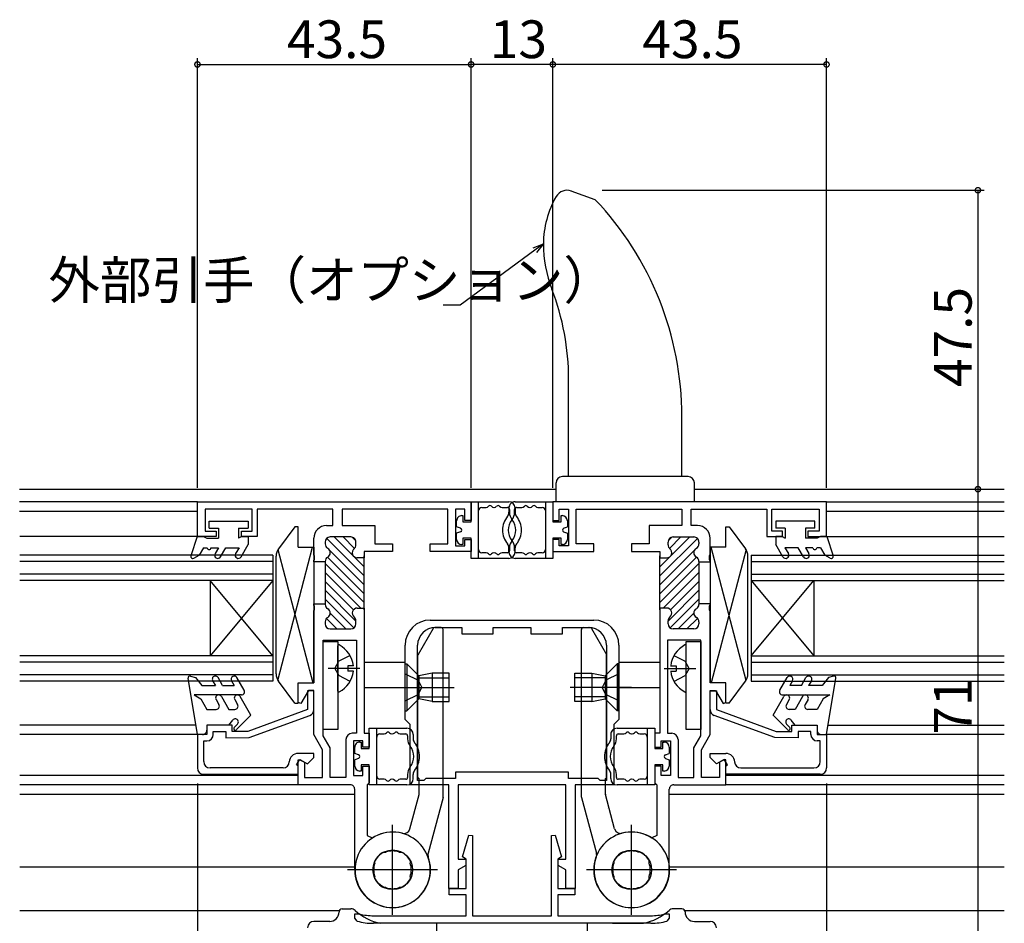
# Model space of a CAD drawing. Extents: x 0 to 1059, y 0 to 1579.
# Drawn here: x 261 to 418, y 247 to 391 of the extents above; entities that cross this region are included whole.
import ezdxf

# ---------------------------------------------------------------- set-up
doc = ezdxf.new("R2010")
doc.units = 0
doc.header["$LTSCALE"] = 5
doc.linetypes.add('YCENTER_1', pattern=[13, 10, -1, 1, -1])
doc.linetypes.add('YHIDDEN_1', pattern=[4, 3, -1])
for name, color, linetype in [('YKK_11', 7, 'CONTINUOUS'), ('YKK_12', 2, 'CONTINUOUS'), ('YKK_13', 4, 'CONTINUOUS'), ('YKK_D', 6, 'CONTINUOUS')]:
    doc.layers.add(name, color=color, linetype=linetype)
doc.styles.get("Standard").update_dxf_attribs({"font": 'txt', "bigfont": 'EXTFONT'})

msp = doc.modelspace()

# ---------------------------------------------------------------- linework, layer by layer
at = {"layer": 'YKK_11', "color": 0, "linetype": 'ByBlock', "lineweight": -2}
for p, q in [((289.5, 314), (333, 314)), ((289.5, 308.5), (289.5, 314)), ((333, 314), (333, 311.01)), ((389.5, 314), (346, 314)), ((346, 314), (346, 311.01)), ((389.5, 308.5), (389.5, 314)), ((298.2, 312.8), (290.7, 312.8)), ((290.7, 312.8), (290.7, 309.3)), ((298.2, 309.3), (298.2, 312.8)), ((311, 312.8), (299, 312.8)), ((299, 312.8), (299, 308.5)), ((311, 310.2), (311, 312.8)), ((329.3, 312.8), (312.5, 312.8)), ((312.5, 312.8), (312.5, 310.2)), ((329.3, 307.3), (329.3, 312.8)), ((332, 312.81), (330.5, 312.81)), ((330.5, 312.81), (330.5, 307)), ((332, 311.01), (332, 312.81)), ((347, 311.01), (347, 312.81)), ((347, 312.81), (348.5, 312.81)), ((348.5, 312.81), (348.5, 307)), ((349.7, 307.3), (349.7, 312.8)), ((349.7, 312.8), (366.5, 312.8)), ((366.5, 312.8), (366.5, 310.2)), ((368, 310.2), (368, 312.8)), ((368, 312.8), (380, 312.8)), ((380, 312.8), (380, 308.5)), ((380.8, 309.3), (380.8, 312.8)), ((380.8, 312.8), (388.3, 312.8)), ((388.3, 312.8), (388.3, 309.3)), ((310, 310.2), (311, 310.2)), ((312.5, 310.2), (317.7, 310.2)), ((317.7, 310.2), (317.7, 307.3)), ((333, 311.01), (332, 311.01)), ((346, 311.01), (347, 311.01)), ((366.5, 310.2), (361.3, 310.2)), ((361.3, 310.2), (361.3, 307.3)), ((369, 310.2), (368, 310.2)), ((292.5, 308.5), (289.5, 308.5)), ((290.7, 309.3), (292.5, 309.3)), ((292.5, 309.3), (292.5, 308.5)), ((296.5, 308.5), (296.5, 309.3)), ((296.5, 309.3), (298.2, 309.3)), ((299, 308.5), (296.5, 308.5)), ((313.9, 308.4), (310.6, 308.4)), ((365.1, 308.4), (368.4, 308.4)), ((380, 308.5), (382.5, 308.5)), ((382.5, 309.3), (380.8, 309.3)), ((382.5, 308.5), (382.5, 309.3)), ((388.3, 309.3), (386.5, 309.3)), ((386.5, 309.3), (386.5, 308.5)), ((386.5, 308.5), (389.5, 308.5)), ((308, 305.56), (308, 308.2)), ((309.8, 307.6), (309.8, 307.29)), ((314.7, 307.15), (314.7, 307.6)), ((317.7, 307.3), (320.5, 307.3)), ((320.5, 307.3), (320.5, 306.1)), ((326.5, 306.1), (326.5, 307.3)), ((326.5, 307.3), (329.3, 307.3)), ((330.5, 307), (332, 307)), ((332, 307), (332, 308)), ((332, 308), (333, 308)), ((333, 308), (333, 306.1)), ((347, 308), (346, 308)), ((346, 308), (346, 306.1)), ((347, 307), (347, 308)), ((348.5, 307), (347, 307)), ((352.5, 307.3), (349.7, 307.3)), ((352.5, 306.1), (352.5, 307.3)), ((361.3, 307.3), (358.5, 307.3)), ((358.5, 307.3), (358.5, 306.1)), ((364.3, 307.15), (364.3, 307.6)), ((369.2, 307.6), (369.2, 307.29)), ((371, 305.56), (371, 308.2)), ((308.12, 305.38), (308, 305.56)), ((308.12, 304.83), (308.12, 305.38)), ((320.5, 306.1), (316, 306.1)), ((316, 306.1), (316, 305.1)), ((316, 296.8), (316, 305.4)), ((333, 306.1), (326.5, 306.1)), ((346, 306.1), (352.5, 306.1)), ((358.5, 306.1), (363, 306.1)), ((363, 306.1), (363, 305.1)), ((363, 296.8), (363, 305.4)), ((370.88, 305.38), (371, 305.56)), ((370.88, 304.83), (370.88, 305.38)), ((308, 304.64), (308.12, 304.83)), ((308, 304.45), (308, 304.64)), ((309.8, 304.45), (308, 304.45)), ((309.8, 304.52), (309.8, 304.45)), ((309.8, 304.45), (309.8, 297.75)), ((316, 305.1), (314.9, 305.1)), ((363, 305.1), (364.1, 305.1)), ((369.2, 304.52), (369.2, 304.45)), ((369.2, 304.45), (371, 304.45)), ((369.2, 304.45), (369.2, 297.75)), ((371, 304.64), (370.88, 304.83)), ((371, 304.45), (371, 304.64)), ((308, 297.56), (308, 297.75)), ((308, 297.75), (309.8, 297.75)), ((308.12, 297.38), (308, 297.56)), ((308.12, 296.83), (308.12, 297.38)), ((309.8, 297.75), (309.8, 297.69)), ((371, 297.75), (369.2, 297.75)), ((369.2, 297.75), (369.2, 297.69)), ((370.88, 297.38), (371, 297.56)), ((370.88, 296.83), (370.88, 297.38)), ((371, 297.56), (371, 297.75)), ((308, 296.64), (308.12, 296.83)), ((308, 285.2), (308, 296.64)), ((314.9, 297.1), (316, 297.1)), ((316, 297.1), (316, 277.2)), ((363, 297.1), (363, 277.2)), ((364.1, 297.1), (363, 297.1)), ((371, 296.64), (370.88, 296.83)), ((371, 285.2), (371, 296.64)), ((309.8, 294.92), (309.8, 294.6)), ((314.7, 294.6), (314.7, 295.05)), ((326.5, 295.2), (352.5, 295.2)), ((364.3, 294.6), (364.3, 295.05)), ((369.2, 294.92), (369.2, 294.6)), ((310.6, 293.8), (313.9, 293.8)), ((327.3, 294), (331.5, 294)), ((331.5, 294), (331.5, 293)), ((331.5, 293), (336.5, 293)), ((336.5, 293), (336.5, 294)), ((336.5, 294), (342.5, 294)), ((342.5, 294), (342.5, 293)), ((342.5, 293), (347.5, 293)), ((347.5, 293), (347.5, 294)), ((347.5, 294), (351.7, 294)), ((368.4, 293.8), (365.1, 293.8)), ((309.5, 276.81), (309.5, 292)), ((309.5, 292), (314.8, 292)), ((314.8, 292), (314.8, 277.2)), ((322.5, 279.4), (322.5, 291.2)), ((324.5, 269.7), (324.5, 291.2)), ((354.5, 291.2), (354.5, 269.7)), ((354.5, 291.2), (354.5, 269.7)), ((356.5, 291.2), (356.5, 279.4)), ((369.5, 292), (364.2, 292)), ((364.2, 292), (364.2, 277.2)), ((369.5, 276.81), (369.5, 292)), ((305.5, 282.07), (305.5, 285.2)), ((305.5, 285.2), (308, 285.2)), ((373.5, 285.2), (371, 285.2)), ((373.5, 282.07), (373.5, 285.2)), ((307.13, 284), (305.95, 281.95)), ((308, 283.96), (307, 283.96)), ((307, 283.96), (307, 280.96)), ((308, 284), (307.13, 284)), ((308, 277), (308, 284)), ((308, 280.96), (308, 283.96)), ((371, 277), (371, 284)), ((371, 284), (371.87, 284)), ((371, 280.96), (371, 283.96)), ((371, 283.96), (372, 283.96)), ((371.87, 284), (373.05, 281.95)), ((372, 283.96), (372, 280.96)), ((305.95, 281.95), (305.5, 282.07)), ((373.05, 281.95), (373.5, 282.07)), ((307, 280.96), (297.52, 277.51)), ((372, 280.96), (381.48, 277.51)), ((297.7, 276.51), (307.34, 280.02)), ((323.3, 278.6), (322.5, 279.4)), ((323.3, 269), (323.3, 278.6)), ((356.5, 279.4), (355.7, 278.6)), ((355.7, 278.6), (355.7, 269)), ((381.3, 276.51), (371.66, 280.02)), ((295, 278.5), (291, 278.5)), ((291, 278.5), (291, 277)), ((292, 277), (292, 277.5)), ((292, 277.5), (294, 277.5)), ((294, 277.5), (294, 276.5)), ((295, 277.5), (295, 278.5)), ((297.52, 277.51), (295, 277.5)), ((314.8, 277.2), (314.1, 277.2)), ((316, 277.2), (316.8, 277.2)), ((316.8, 277.2), (316.8, 275)), ((363, 277.2), (362.2, 277.2)), ((362.2, 277.2), (362.2, 275)), ((364.2, 277.2), (364.9, 277.2)), ((381.48, 277.51), (384, 277.5)), ((384, 277.5), (384, 278.5)), ((384, 278.5), (388, 278.5)), ((387, 277.5), (385, 277.5)), ((385, 277.5), (385, 276.5)), ((387, 277), (387, 277.5)), ((388, 278.5), (388, 277)), ((291, 277), (289.5, 277)), ((289.5, 277), (289.5, 271.7)), ((290.5, 272.7), (290.5, 276)), ((290.5, 276), (291, 276)), ((294, 276.5), (297.7, 276.51)), ((309.4, 274.58), (308, 277)), ((310.6, 274.9), (309.5, 276.81)), ((313.1, 276.2), (313.1, 270.2)), ((315.8, 276), (314.3, 276)), ((314.3, 276), (314.3, 270.5)), ((315.8, 275), (315.8, 276)), ((363.2, 275), (363.2, 276)), ((363.2, 276), (364.7, 276)), ((364.7, 276), (364.7, 270.5)), ((365.9, 276.2), (365.9, 270.2)), ((368.4, 274.9), (369.5, 276.81)), ((369.6, 274.58), (371, 277)), ((385, 276.5), (381.3, 276.51)), ((388, 277), (389.5, 277)), ((388.5, 276), (388, 276)), ((388.5, 272.7), (388.5, 276)), ((389.5, 277), (389.5, 271.7)), ((308, 274.01), (305.5, 274.01)), ((308, 273.36), (308, 274.01)), ((309.4, 270.2), (309.4, 274.58)), ((310.6, 270.2), (310.6, 274.9)), ((316.8, 275), (315.8, 275)), ((362.2, 275), (363.2, 275)), ((368.4, 270.2), (368.4, 274.9)), ((369.6, 270.2), (369.6, 274.58)), ((371, 273.36), (371, 274.01)), ((371, 274.01), (373.5, 274.01)), ((305.25, 272.17), (305.75, 273.04)), ((305.5, 269), (305.5, 273)), ((305.5, 273), (305.8, 273)), ((305.75, 273.04), (306.98, 272.33)), ((305.8, 273), (306.5, 272.59)), ((306.5, 272.59), (306.5, 270.2)), ((306.98, 272.33), (308, 273.36)), ((372.02, 272.33), (371, 273.36)), ((373.25, 273.04), (372.02, 272.33)), ((373.2, 273), (372.5, 272.6)), ((372.5, 272.6), (372.5, 270.2)), ((373.5, 273), (373.2, 273)), ((373.75, 272.17), (373.25, 273.04)), ((373.5, 269), (373.5, 273)), ((303.1, 271.71), (291.5, 271.7)), ((305.5, 272.03), (305.25, 272.17)), ((305.5, 270.71), (305.5, 272.03)), ((315.8, 270.5), (315.8, 272)), ((315.8, 272), (316.8, 272)), ((316.8, 272), (316.8, 269.3)), ((348.5, 271), (330.5, 271)), ((330.5, 271), (330.5, 270)), ((348.5, 270), (348.5, 271)), ((363.2, 272), (362.2, 272)), ((362.2, 272), (362.2, 269.3)), ((363.2, 270.5), (363.2, 272)), ((373.5, 272.03), (373.75, 272.17)), ((373.5, 270.71), (373.5, 272.03)), ((375.89, 271.71), (387.5, 271.7)), ((290.5, 270.7), (305.5, 270.71)), ((306.5, 270.2), (309.4, 270.2)), ((313.1, 270.2), (310.6, 270.2)), ((314.3, 270.5), (315.8, 270.5)), ((316.8, 269.3), (316.5, 269)), ((325.5, 269.7), (324.5, 269.7)), ((325.8, 270), (325.5, 269.7)), ((330.5, 270), (325.8, 270)), ((353.2, 270), (348.5, 270)), ((353.5, 269.7), (353.2, 270)), ((354.5, 269.7), (353.5, 269.7)), ((362.2, 269.3), (362.5, 269)), ((364.7, 270.5), (363.2, 270.5)), ((365.9, 270.2), (368.4, 270.2)), ((372.5, 270.2), (369.6, 270.2)), ((388.5, 270.7), (373.5, 270.71)), ((313.8, 269), (305.5, 269)), ((314.5, 255.5), (314.5, 268.3)), ((316.5, 269), (316.5, 260.98)), ((329.45, 269), (323.3, 269)), ((329.45, 252.51), (329.45, 269)), ((348.05, 269), (330.95, 269)), ((330.95, 269), (330.95, 257.21)), ((348.05, 257.21), (348.05, 269)), ((355.7, 269), (349.55, 269)), ((349.55, 269), (349.55, 252.51)), ((362.5, 269), (362.5, 260.98)), ((364.49, 255.5), (364.5, 268.3)), ((365.2, 269), (373.5, 269)), ((316.5, 260.98), (317.27, 260.56)), ((331.61, 257.54), (332.62, 261.03)), ((332.62, 261.03), (333.2, 260.94)), ((333.2, 260.94), (333.2, 248.2)), ((345.8, 260.94), (346.38, 261.03)), ((345.8, 248.2), (345.8, 260.94)), ((346.38, 261.03), (347.39, 257.54)), ((362.5, 260.98), (361.73, 260.56)), ((319.08, 258.31), (319.25, 258.32)), ((319.25, 258.32), (319.28, 258.31)), ((319.28, 258.31), (319.43, 258.3)), ((321.58, 258.3), (321.73, 258.31)), ((321.73, 258.31), (321.76, 258.32)), ((321.76, 258.32), (321.93, 258.31)), ((357.24, 258.32), (357.07, 258.31)), ((357.27, 258.31), (357.24, 258.32)), ((357.42, 258.3), (357.27, 258.31)), ((359.72, 258.31), (359.57, 258.3)), ((359.75, 258.32), (359.72, 258.31)), ((359.92, 258.31), (359.75, 258.32)), ((317.69, 256.76), (317.69, 256.93)), ((317.7, 256.73), (317.69, 256.76)), ((317.7, 256.58), (317.7, 256.73)), ((323.31, 256.73), (323.3, 256.58)), ((323.31, 256.93), (323.32, 256.76)), ((323.32, 256.76), (323.31, 256.73)), ((330.95, 257.21), (332.15, 257.21)), ((332.2, 257.2), (331.61, 257.54)), ((332.15, 257.21), (332.15, 256.21)), ((332.2, 252.51), (332.2, 257.2)), ((347.39, 257.54), (346.8, 257.2)), ((346.8, 257.2), (346.8, 252.51)), ((346.85, 256.21), (346.85, 257.21)), ((346.85, 257.21), (348.05, 257.21)), ((355.68, 256.93), (355.68, 256.76)), ((355.68, 256.76), (355.69, 256.73)), ((355.69, 256.73), (355.69, 256.58)), ((361.3, 256.73), (361.31, 256.76)), ((361.3, 256.58), (361.3, 256.73)), ((361.31, 256.76), (361.31, 256.93)), ((332.15, 256.21), (330.95, 255.51)), ((330.95, 255.51), (330.95, 252.51)), ((348.05, 255.51), (346.85, 256.21)), ((348.05, 252.51), (348.05, 255.51)), ((317.69, 254.25), (317.7, 254.28)), ((317.69, 254.08), (317.69, 254.25)), ((317.7, 254.28), (317.7, 254.43)), ((323.3, 254.43), (323.31, 254.28)), ((323.31, 254.28), (323.32, 254.25)), ((323.32, 254.25), (323.31, 254.08)), ((355.69, 254.28), (355.68, 254.25)), ((355.68, 254.25), (355.68, 254.08)), ((355.69, 254.43), (355.69, 254.28)), ((361.3, 254.28), (361.3, 254.43)), ((361.31, 254.25), (361.3, 254.28)), ((361.3, 254.08), (361.31, 254.25)), ((319.25, 252.69), (319.08, 252.69)), ((319.28, 252.7), (319.25, 252.69)), ((319.43, 252.7), (319.28, 252.7)), ((321.73, 252.7), (321.58, 252.7)), ((321.76, 252.69), (321.73, 252.7)), ((321.93, 252.69), (321.76, 252.69)), ((330.95, 252.51), (329.45, 252.51)), ((329.5, 251.51), (329.5, 252.51)), ((329.5, 252.51), (332.2, 252.51)), ((346.8, 252.51), (349.5, 252.51)), ((349.55, 252.51), (348.05, 252.51)), ((349.5, 252.51), (349.5, 251.51)), ((357.07, 252.69), (357.24, 252.69)), ((357.24, 252.69), (357.27, 252.7)), ((357.27, 252.7), (357.42, 252.7)), ((359.57, 252.7), (359.72, 252.7)), ((359.72, 252.7), (359.75, 252.69)), ((359.75, 252.69), (359.92, 252.69)), ((332.2, 251.51), (329.5, 251.51)), ((332.2, 248.2), (332.2, 251.51)), ((349.5, 251.51), (346.8, 251.51)), ((346.8, 251.51), (346.8, 248.2)), ((314.5, 247.84), (314.5, 248.5)), ((314.5, 248.5), (315.18, 248.5)), ((314.87, 247.35), (314.5, 247.84)), ((315.18, 248.5), (315.26, 248.49)), ((317.5, 248.2), (332.2, 248.2)), ((333.2, 248.2), (345.8, 248.2)), ((346.8, 248.2), (361.58, 248.2)), ((363.74, 248.49), (363.82, 248.5)), ((363.82, 248.5), (364.5, 248.5)), ((364.5, 247.84), (364.13, 247.35)), ((364.5, 248.5), (364.5, 247.84)), ((361.59, 247), (317.5, 247))]:
    msp.add_line(p, q, dxfattribs=at)
at = {"layer": 'YKK_11', "color": 0, "linetype": 'ByBlock', "lineweight": 13}
for p, q in [((311.22, 308.4), (316, 303.63)), ((312.64, 308.4), (314.46, 306.58)), ((314.07, 308.38), (314.68, 307.77)), ((367.77, 308.4), (363, 303.63)), ((364.92, 308.38), (364.32, 307.77)), ((366.36, 308.4), (364.54, 306.58)), ((309.9, 306.9), (310.21, 306.59)), ((310.04, 308.17), (316, 302.21)), ((368.96, 308.17), (363, 302.21)), ((369.09, 306.9), (368.79, 306.59)), ((310.18, 305.2), (316, 299.39)), ((310.49, 306.31), (316, 300.8)), ((368.51, 306.31), (363, 300.8)), ((368.81, 305.2), (363, 299.39)), ((316, 297.97), (309.8, 304.17)), ((315.88, 305.16), (316, 305.04)), ((363.12, 305.16), (363, 305.04)), ((363, 297.97), (369.2, 304.17)), ((309.8, 302.76), (315.45, 297.1)), ((369.2, 302.76), (363.54, 297.1)), ((309.8, 301.34), (314.31, 296.84)), ((369.2, 301.34), (364.69, 296.84)), ((309.8, 299.93), (314.7, 295.03)), ((369.2, 299.93), (364.3, 295.03)), ((309.8, 298.51), (314.36, 293.95)), ((369.2, 298.51), (364.63, 293.95)), ((310.6, 296.3), (313.1, 293.8)), ((368.4, 296.3), (365.9, 293.8)), ((310.02, 295.47), (311.68, 293.8)), ((368.98, 295.47), (367.31, 293.8))]:
    msp.add_line(p, q, dxfattribs=at)
at = {"layer": 'YKK_11', "color": 0, "linetype": 'ByBlock', "lineweight": -2}
for centre, radius, start, end in [((310, 308.2), 2, 90.0037, 180.0038), ((369, 308.2), 2, 359.9973, 89.9974), ((310.6, 307.6), 0.8, 90.0022, 180.0021), ((313.9, 307.6), 0.8, 0.0021, 90.0022), ((365.1, 307.6), 0.8, 89.9989, 179.9989), ((368.4, 307.6), 0.8, 359.9989, 89.9989), ((310.6, 307.29), 0.8, 180.0021, 240.0019), ((313.9, 307.15), 0.8, 308.6843, 0.0021), ((365.1, 307.15), 0.8, 179.9989, 231.3168), ((368.4, 307.29), 0.8, 299.9992, 359.9989), ((310.6, 304.52), 0.8, 120.0024, 180.0021), ((309.8, 305.9), 0.8, 300.0024, 60.0019), ((314.9, 305.9), 0.8, 128.6843, 270.0021), ((364.1, 305.9), 0.8, 269.9989, 51.3167), ((369.2, 305.9), 0.8, 119.9992, 239.9987), ((368.4, 304.52), 0.8, 359.9989, 59.9987), ((310.6, 297.69), 0.8, 180.0021, 240.0019), ((368.4, 297.69), 0.8, 299.9992, 359.9989), ((309.8, 296.3), 0.8, 300.0024, 60.0019), ((314.9, 296.3), 0.8, 90.0022, 231.3199), ((364.1, 296.3), 0.8, 308.6811, 89.9989), ((369.2, 296.3), 0.8, 119.9992, 239.9987), ((310.6, 294.92), 0.8, 120.0024, 180.0021), ((310.6, 294.6), 0.8, 180.0021, 270.0021), ((313.9, 294.6), 0.8, 270.0021, 0.0021), ((313.9, 295.05), 0.8, 0.0021, 51.32), ((326.5, 291.2), 4, 90, 180), ((352.5, 291.2), 4, 0, 90), ((365.1, 295.05), 0.8, 128.6811, 179.9989), ((365.1, 294.6), 0.8, 179.9989, 269.9989), ((368.4, 294.6), 0.8, 269.9989, 359.9989), ((368.4, 294.92), 0.8, 359.9989, 59.9987), ((327.3, 291.2), 2.8, 90, 180), ((351.7, 291.2), 2.8, 0, 90), ((307, 280.96), 1, 290.0064, 0.0071), ((372, 280.96), 1, 179.9929, 249.9936), ((314.1, 276.2), 1, 90.0038, 180.0036), ((364.9, 276.2), 1, 359.9975, 89.9973), ((291, 277), 1, 270.0071, 0.007), ((388, 277), 1, 179.993, 269.9929), ((305.5, 272.61), 1.4, 90.0071, 177.619), ((373.5, 272.61), 1.4, 2.381, 89.9929), ((291.5, 272.7), 1, 180.0071, 270.007), ((303.1, 272.7), 0.999, 270.0806, 357.6931), ((375.89, 272.7), 0.999, 182.3069, 269.9194), ((387.5, 272.7), 1, 269.993, 359.9929), ((290.5, 271.7), 1, 180.0071, 270.007), ((388.5, 271.7), 1, 269.993, 359.9929), ((313.8, 268.3), 0.7, 0.0037, 90.0038), ((365.2, 268.3), 0.7, 89.9973, 179.9973), ((320.5, 255.5), 6, 180.0038, 122.5823), ((358.49, 255.5), 6, 57.4187, 359.9973), ((320.5, 255.5), 3.15, 116.8666, 153.1827), ((320.5, 255.5), 3, 69.0088, 111.0019), ((320.5, 255.5), 3.15, 26.8666, 63.1826), ((358.49, 255.5), 3.15, 116.8184, 153.1345), ((358.49, 255.5), 3, 68.9991, 110.9923), ((358.49, 255.5), 3.15, 26.8184, 63.1345), ((320.5, 255.5), 3, 159.0087, 201.0019), ((320.5, 255.5), 3, 339.0087, 21.0019), ((358.49, 255.5), 3, 158.9991, 200.9923), ((358.49, 255.5), 3, 338.9991, 20.9923), ((320.5, 255.5), 3.15, 206.8666, 243.1827), ((320.5, 255.5), 3.15, 296.8666, 333.1827), ((358.49, 255.5), 3.15, 206.8184, 243.1345), ((358.49, 255.5), 3.15, 296.8184, 333.1345), ((320.5, 255.5), 3, 249.0087, 291.0019), ((358.49, 255.5), 3, 248.9992, 290.9923), ((317.5, 257), 10, 254.7425, 270.0004), ((317.5, 257), 8.8, 255.2475, 270.0027), ((361.5, 257), 8.8, 270.5397, 284.7549), ((361.5, 257), 10, 270.5123, 285.2575)]:
    msp.add_arc(centre, radius, start, end, dxfattribs=at)
at = {"layer": 'YKK_12', "linetype": 'Continuous'}
for p, q in [((261.24, 316), (346.5, 316)), ((368.5, 316), (417.75, 316)), ((289.5, 314), (261.24, 314)), ((389.5, 314), (417.75, 314)), ((261.24, 312.5), (289.5, 312.5)), ((389.5, 312.5), (417.75, 312.5)), ((289.5, 308.5), (261.25, 308.5)), ((389.5, 308.5), (417.75, 308.5)), ((301.5, 305.5), (261.25, 305.5)), ((301.5, 305.5), (301.5, 285.5)), ((377.5, 305.5), (377.5, 285.5)), ((377.5, 305.5), (417.75, 305.5)), ((301.5, 304.5), (261.25, 304.5)), ((377.5, 304.5), (417.75, 304.5)), ((301.5, 302.5), (261.25, 302.5)), ((377.5, 302.5), (417.75, 302.5)), ((301.5, 301.5), (261.25, 301.5)), ((301.5, 289.5), (291.5, 301.5)), ((301.5, 301.5), (291.5, 289.5)), ((291.5, 301.5), (291.5, 289.5)), ((377.5, 289.5), (387.5, 301.5)), ((377.5, 301.5), (387.5, 289.5)), ((377.5, 301.5), (417.75, 301.5)), ((387.5, 301.5), (387.5, 289.5)), ((301.5, 289.5), (261.25, 289.5)), ((301.5, 288.5), (261.25, 288.5)), ((316, 288.5), (322.5, 288.5)), ((356.5, 288.5), (363, 288.5)), ((377.5, 289.5), (417.75, 289.5)), ((377.5, 288.5), (417.75, 288.5)), ((301.5, 286.5), (261.25, 286.5)), ((377.5, 286.5), (417.75, 286.5)), ((301.5, 285.5), (261.25, 285.5)), ((377.5, 285.5), (417.75, 285.5)), ((316, 284.5), (322.5, 284.5)), ((356.5, 284.5), (363, 284.5)), ((289.25, 278.5), (261.25, 278.5)), ((389.75, 278.5), (417.75, 278.5)), ((289.5, 277), (261.25, 277)), ((417.75, 277), (389.5, 277)), ((305.5, 270.5), (261.25, 270.5)), ((417.75, 270.5), (373.5, 270.5)), ((305.5, 269), (261.25, 269)), ((417.75, 269), (373.5, 269)), ((261.25, 267.5), (314.5, 267.5)), ((364.5, 267.5), (417.75, 267.5)), ((261.25, 256), (314.5, 256)), ((364.42, 256), (417.75, 256)), ((312.04, 249), (261.25, 249)), ((417.75, 249), (366.96, 249))]:
    msp.add_line(p, q, dxfattribs=at)
at = {"layer": 'YKK_13', "linetype": 'Continuous'}
for p, q in [((352.72, 362), (348.93, 363.38)), ((348.5, 318), (348.5, 333.45)), ((366.5, 318), (366.5, 327.54)), ((367.5, 318), (347.5, 318)), ((346.5, 314), (346.5, 317)), ((368.5, 314), (368.5, 317)), ((333, 313.99), (339, 313.99)), ((333, 310.79), (333, 313.99)), ((334.2, 304.99), (334.2, 313.99)), ((334.7, 313.09), (335.37, 313.09)), ((336.62, 313.09), (336.67, 313.09)), ((337.92, 313.09), (338.8, 313.09)), ((340, 313.99), (346, 313.99)), ((340.2, 313.09), (341.07, 313.09)), ((342.32, 313.09), (342.37, 313.09)), ((343.62, 313.09), (344.3, 313.09)), ((344.8, 313.99), (344.8, 304.99)), ((346, 313.99), (346, 310.79)), ((368.5, 314), (346.5, 314)), ((331.5, 311.79), (331.7, 311.79)), ((331.7, 311.79), (331.7, 310.79)), ((339, 312.99), (339, 312.32)), ((339.1, 312.79), (339.1, 312.32)), ((339.9, 312.32), (339.9, 312.79)), ((340, 312.99), (340, 312.32)), ((347.3, 311.79), (347.5, 311.79)), ((347.3, 310.79), (347.3, 311.79)), ((291.35, 310.9), (297.55, 310.9)), ((291.35, 309.8), (291.35, 310.9)), ((297.55, 310.9), (297.55, 309.8)), ((305, 310), (302.4, 306.53)), ((305.5, 310), (305, 310)), ((305.5, 306.8), (305.5, 310)), ((330.7, 309.99), (330.7, 310.99)), ((331.3, 309.78), (330.7, 309.99)), ((331.7, 310.79), (333, 310.79)), ((346, 310.79), (347.3, 310.79)), ((347.7, 309.78), (348.3, 309.99)), ((348.3, 310.99), (348.3, 309.99)), ((373.5, 306.8), (373.5, 310)), ((373.5, 310), (374, 310)), ((374, 310), (376.6, 306.53)), ((381.44, 310.9), (381.44, 309.8)), ((387.64, 310.9), (381.44, 310.9)), ((387.64, 309.8), (387.64, 310.9)), ((289.45, 308.5), (288.47, 305.39)), ((289.45, 308.5), (290.45, 308.5)), ((290.45, 308.5), (290.97, 308.2)), ((291.35, 309.8), (292.85, 309.8)), ((292.85, 309.8), (292.85, 308.2)), ((296.05, 309.8), (296.05, 308.2)), ((296.05, 309.8), (297.55, 309.8)), ((296.57, 308.5), (296.05, 308.2)), ((296.57, 308.5), (297.55, 308.5)), ((297.55, 308.5), (297.55, 307.2)), ((331.3, 309.21), (330.7, 308.99)), ((330.7, 307.99), (330.7, 308.99)), ((347.7, 309.21), (348.3, 308.99)), ((348.3, 308.99), (348.3, 307.99)), ((382.94, 309.8), (381.44, 309.8)), ((382.43, 308.5), (381.44, 308.5)), ((381.44, 308.5), (381.44, 307.2)), ((382.43, 308.5), (382.94, 308.2)), ((382.94, 309.8), (382.94, 308.2)), ((387.64, 309.8), (386.14, 309.8)), ((386.14, 309.8), (386.14, 308.2)), ((388.54, 308.5), (388.03, 308.2)), ((389.54, 308.5), (388.54, 308.5)), ((389.54, 308.5), (390.53, 305.39)), ((290.97, 308.2), (292.85, 308.2)), ((296.43, 305.25), (297.55, 307.2)), ((302.29, 285.61), (307.81, 306.8)), ((305.5, 306.8), (308, 306.8)), ((308, 306.8), (308, 285.2)), ((331.7, 307.19), (331.5, 307.19)), ((333, 308.19), (331.7, 308.19)), ((331.7, 308.19), (331.7, 307.19)), ((333, 304.99), (333, 308.19)), ((347.3, 308.19), (346, 308.19)), ((346, 308.19), (346, 304.99)), ((347.3, 307.19), (347.3, 308.19)), ((347.5, 307.19), (347.3, 307.19)), ((373.5, 306.8), (371, 306.8)), ((371, 306.8), (371, 285.2)), ((376.71, 285.61), (371.18, 306.8)), ((382.57, 305.25), (381.44, 307.2)), ((388.03, 308.2), (386.14, 308.2)), ((288.9, 305.04), (289.75, 305.53)), ((290.45, 306.7), (289.75, 305.53)), ((290.45, 306.7), (291.05, 306.7)), ((291.65, 306.7), (292.85, 306.7)), ((292.85, 306.7), (292.3, 305.75)), ((293.17, 305.25), (294.01, 306.7)), ((294.01, 306.7), (296.11, 306.7)), ((296.11, 306.7), (295.56, 305.75)), ((302, 286.67), (302, 305.33)), ((302.29, 306.39), (307.82, 285.2)), ((335.37, 305.89), (334.7, 305.89)), ((336.67, 305.89), (336.62, 305.89)), ((338.8, 305.89), (337.92, 305.89)), ((339, 305.99), (339, 306.67)), ((339.1, 306.67), (339.1, 306.19)), ((339.9, 306.19), (339.9, 306.67)), ((340, 305.99), (340, 306.67)), ((341.07, 305.89), (340.2, 305.89)), ((342.37, 305.89), (342.32, 305.89)), ((344.3, 305.89), (343.62, 305.89)), ((376.71, 306.39), (371.18, 285.2)), ((377, 286.67), (377, 305.33)), ((382.89, 306.7), (383.44, 305.75)), ((384.99, 306.7), (382.89, 306.7)), ((385.83, 305.25), (384.99, 306.7)), ((386.14, 306.7), (386.69, 305.75)), ((387.34, 306.7), (386.14, 306.7)), ((388.54, 306.7), (387.94, 306.7)), ((388.54, 306.7), (389.24, 305.53)), ((390.09, 305.04), (389.24, 305.53)), ((339, 304.99), (333, 304.99)), ((346, 304.99), (340, 304.99)), ((326.96, 293.86), (324.59, 289.74)), ((328.25, 294.01), (327.22, 294.01)), ((328.55, 267.05), (328.55, 293.71)), ((350.54, 267.04), (350.54, 293.7)), ((350.84, 294), (351.87, 294)), ((352.13, 293.85), (354.5, 289.74)), ((309.5, 277.81), (309.5, 291.81)), ((309.5, 291.81), (311.8, 291.81)), ((311.8, 291.81), (311.8, 277.81)), ((367.2, 277.81), (367.2, 291.81)), ((367.2, 291.81), (369.5, 291.81)), ((369.5, 291.81), (369.5, 277.81)), ((311.8, 283.91), (311.8, 291.1)), ((324.55, 270.21), (324.55, 289.59)), ((354.54, 270.2), (354.54, 289.59)), ((367.2, 283.91), (367.2, 291.1)), ((322.5, 280.75), (322.5, 288.25)), ((322.5, 288.25), (322.8, 288.25)), ((322.8, 288.25), (322.8, 280.75)), ((322.8, 288.25), (324.7, 286.35)), ((356.2, 288.25), (354.3, 286.35)), ((356.2, 288.25), (356.2, 280.75)), ((356.5, 288.25), (356.2, 288.25)), ((356.5, 280.75), (356.5, 288.25)), ((314.28, 287.93), (313.4, 287.93)), ((313.4, 287.93), (313.4, 287.08)), ((314.28, 287.08), (313.4, 287.08)), ((326.8, 286.75), (324.7, 286.35)), ((329.5, 286.75), (326.8, 286.75)), ((326.8, 286.75), (326.8, 282.25)), ((329.5, 282.25), (329.5, 286.75)), ((349.5, 286.75), (352.2, 286.75)), ((349.5, 282.25), (349.5, 286.75)), ((352.2, 286.75), (352.2, 282.25)), ((352.2, 286.75), (354.3, 286.35)), ((364.72, 287.93), (365.6, 287.93)), ((364.72, 287.08), (365.6, 287.08)), ((365.6, 287.93), (365.6, 287.08)), ((289.5, 277), (288.01, 285.95)), ((288.38, 286.29), (289.2, 286.07)), ((289.2, 286.07), (290.2, 284.8)), ((291.91, 285.55), (292.35, 284.8)), ((293.5, 284.8), (292.78, 286.05)), ((294.91, 285.55), (295.35, 284.8)), ((296.93, 284.05), (295.78, 286.05)), ((305, 282), (302.4, 285.47)), ((305.5, 282), (305.5, 285.2)), ((305.5, 285.2), (308, 285.2)), ((324.7, 286.35), (324.7, 282.65)), ((324.7, 286), (329.5, 286)), ((354.3, 286), (349.5, 286)), ((354.3, 286.35), (354.3, 282.65)), ((373.5, 285.2), (371, 285.2)), ((373.5, 282), (373.5, 285.2)), ((374, 282), (376.6, 285.47)), ((382.06, 284.05), (383.22, 286.05)), ((384.08, 285.55), (383.65, 284.8)), ((385.5, 284.8), (386.22, 286.05)), ((387.08, 285.55), (386.65, 284.8)), ((389.8, 286.07), (388.8, 284.8)), ((389.5, 277), (390.99, 285.95)), ((390.62, 286.29), (389.8, 286.07)), ((296.5, 283.3), (288.96, 283.3)), ((288.96, 283.3), (290.03, 282.68)), ((290.2, 284.8), (292.35, 284.8)), ((293.5, 284.8), (295.35, 284.8)), ((382.5, 283.3), (390.04, 283.3)), ((385.5, 284.8), (383.65, 284.8)), ((388.8, 284.8), (386.65, 284.8)), ((390.04, 283.3), (388.96, 282.68)), ((290.03, 282.68), (291, 281)), ((292.45, 282.55), (292.91, 281.75)), ((293.32, 283.05), (294.5, 281)), ((295.42, 282.55), (295.89, 281.75)), ((298, 280.09), (296.29, 283.04)), ((305, 282), (305.5, 282)), ((322.8, 280.75), (324.7, 282.65)), ((324.7, 283), (329.5, 283)), ((326.8, 282.25), (324.7, 282.65)), ((326.8, 282.25), (329.5, 282.25)), ((354.3, 283), (349.5, 283)), ((352.2, 282.25), (349.5, 282.25)), ((352.2, 282.25), (354.3, 282.65)), ((356.2, 280.75), (354.3, 282.65)), ((374, 282), (373.5, 282)), ((381, 280.09), (382.7, 283.04)), ((383.57, 282.55), (383.11, 281.75)), ((385.68, 283.05), (384.5, 281)), ((386.55, 282.55), (386.08, 281.75)), ((388.96, 282.68), (388, 281)), ((291, 281), (292.48, 281)), ((294.5, 281), (295.45, 281)), ((322.5, 280.75), (322.8, 280.75)), ((356.5, 280.75), (356.2, 280.75)), ((384.5, 281), (383.54, 281)), ((388, 281), (386.52, 281)), ((294.5, 278.5), (295.1, 279.3)), ((295.85, 278.65), (295.34, 278.13)), ((295.69, 277.78), (298, 280.09)), ((383.31, 277.78), (381, 280.09)), ((383.14, 278.65), (383.66, 278.13)), ((384.5, 278.5), (383.9, 279.3)), ((294.5, 278.5), (291, 278.5)), ((291, 278.5), (291, 277.7)), ((311.8, 277.81), (309.5, 277.81)), ((316.8, 278), (322.8, 278)), ((316.8, 274.8), (316.8, 278)), ((318, 269), (318, 278)), ((318.5, 277.1), (319.17, 277.1)), ((320.42, 277.1), (320.47, 277.1)), ((321.72, 277.1), (322.6, 277.1)), ((356.2, 278), (362.2, 278)), ((356.4, 277.1), (357.28, 277.1)), ((358.52, 277.1), (358.58, 277.1)), ((359.82, 277.1), (360.5, 277.1)), ((361, 278), (361, 269)), ((362.2, 278), (362.2, 274.8)), ((369.5, 277.81), (367.2, 277.81)), ((384.5, 278.5), (388, 278.5)), ((388, 278.5), (388, 277.7)), ((290.3, 277), (289.5, 277)), ((315.3, 275.8), (315.5, 275.8)), ((315.5, 275.8), (315.5, 274.8)), ((322.9, 276.8), (322.9, 276.33)), ((323.8, 277), (323.8, 276.33)), ((355.2, 277), (355.2, 276.33)), ((356.1, 276.33), (356.1, 276.8)), ((363.5, 275.8), (363.7, 275.8)), ((363.5, 274.8), (363.5, 275.8)), ((388.7, 277), (389.5, 277)), ((314.5, 274), (314.5, 275)), ((315.1, 273.78), (314.5, 274)), ((315.5, 274.8), (316.8, 274.8)), ((362.2, 274.8), (363.5, 274.8)), ((363.9, 273.78), (364.5, 274)), ((364.5, 275), (364.5, 274)), ((315.1, 273.22), (314.5, 273)), ((314.5, 272), (314.5, 273)), ((363.9, 273.22), (364.5, 273)), ((364.5, 273), (364.5, 272)), ((315.5, 271.2), (315.3, 271.2)), ((316.8, 272.2), (315.5, 272.2)), ((315.5, 272.2), (315.5, 271.2)), ((316.8, 269), (316.8, 272.2)), ((363.5, 272.2), (362.2, 272.2)), ((362.2, 272.2), (362.2, 269)), ((363.5, 271.2), (363.5, 272.2)), ((363.7, 271.2), (363.5, 271.2)), ((319.17, 269.9), (318.5, 269.9)), ((320.47, 269.9), (320.42, 269.9)), ((322.6, 269.9), (321.72, 269.9)), ((322.9, 270.67), (322.9, 270.2)), ((323.8, 270), (323.8, 270.67)), ((324.75, 267.55), (324.75, 270.01)), ((354.34, 267.54), (354.34, 270)), ((355.2, 270), (355.2, 270.67)), ((356.1, 270.2), (356.1, 270.67)), ((357.28, 269.9), (356.4, 269.9)), ((358.57, 269.9), (358.52, 269.9)), ((360.5, 269.9), (359.82, 269.9)), ((322.8, 269), (316.8, 269)), ((362.2, 269), (356.2, 269)), ((323.28, 262.02), (324.74, 267.47)), ((328.54, 266.97), (326.17, 258.13)), ((350.55, 266.97), (352.92, 258.13)), ((355.81, 262.02), (354.35, 267.47)), ((324.45, 265.21), (324.45, 265.21)), ((354.64, 265.2), (354.64, 265.2)), ((312.5, 249.3), (313.89, 249.3)), ((366.5, 249.31), (365.12, 249.31)), ((310.52, 247.3), (308, 247.3)), ((367, 248.81), (367, 248.8)), ((368.5, 247.3), (371, 247.3)), ((323.5, 247), (318.61, 247)), ((355.5, 247), (323.5, 247)), ((327.5, 247), (327.5, 208)), ((351.5, 247), (327.5, 247)), ((351.5, 242), (351.5, 247)), ((355.5, 247), (360.39, 247))]:
    msp.add_line(p, q, dxfattribs=at)
at = {"layer": 'YKK_13', "linetype": 'YHIDDEN_1'}
for p, q in [((313.76, 289.55), (311.95, 288.65)), ((365.23, 289.55), (367.05, 288.65)), ((311.34, 287.5), (311.95, 288.65)), ((367.66, 287.5), (367.05, 288.65)), ((311.34, 287.5), (311.95, 286.36)), ((322.5, 286.66), (324.57, 285.65)), ((356.5, 286.66), (354.43, 285.65)), ((367.66, 287.5), (367.05, 286.36)), ((313.76, 285.45), (311.95, 286.36)), ((324.57, 285.65), (325.18, 284.5)), ((354.43, 285.65), (353.82, 284.5)), ((365.23, 285.45), (367.05, 286.36)), ((322.5, 282.34), (324.57, 283.35)), ((324.57, 283.35), (325.18, 284.5)), ((354.43, 283.35), (353.82, 284.5)), ((356.5, 282.34), (354.43, 283.35))]:
    msp.add_line(p, q, dxfattribs=at)
at = {"layer": 'YKK_13', "linetype": 'YCENTER_1'}
for p, q in [((315.3, 287.5), (310.3, 287.5)), ((363.7, 287.5), (368.7, 287.5)), ((320.51, 284.5), (330.28, 284.5)), ((358.49, 284.5), (348.72, 284.5)), ((320.5, 248.35), (320.5, 262.65)), ((358.5, 248.35), (358.5, 262.65)), ((327.65, 255.5), (313.35, 255.5)), ((365.65, 255.5), (351.35, 255.5))]:
    msp.add_line(p, q, dxfattribs=at)
at = {"layer": 'YKK_13', "linetype": 'Continuous'}
for centre in [(320.55, 255.51), (358.54, 255.5)]:
    msp.add_circle(centre, 3.15, dxfattribs=at)
for centre, radius, start, end in [((348.25, 361.5), 2, 70, 149.9267), ((359.5, 354.99), 15, 149.9267, 180), ((316.5, 327.54), 50, 0, 43.5746), ((364.5, 354.99), 20, 180, 201.0395), ((308.5, 333.45), 40, 0, 21.0395), ((347.5, 317), 1, 90, 180), ((367.5, 317), 1, 0, 90), ((334.7, 312.59), 0.5, 90.0017, 180.0008), ((335.37, 313.59), 0.5, 270, 321.3185), ((336, 313.09), 0.3, 38.6829, 141.3185), ((336.62, 313.59), 0.5, 218.6829, 270), ((336.67, 313.59), 0.5, 270, 321.3185), ((337.3, 313.09), 0.3, 38.6829, 141.3185), ((337.92, 313.59), 0.5, 218.6829, 270), ((338.8, 312.79), 0.3, 0.0008, 90), ((340, 312.99), 1, 90.0008, 180.0008), ((339, 312.99), 1, 0.0008, 90.0008), ((340.2, 312.79), 0.3, 90, 180.0017), ((341.07, 313.59), 0.5, 270, 321.3185), ((341.7, 313.09), 0.3, 38.6829, 141.3185), ((342.32, 313.59), 0.5, 218.6829, 270), ((342.37, 313.59), 0.5, 270, 321.3185), ((343, 313.09), 0.3, 38.6829, 141.3185), ((343.62, 313.59), 0.5, 218.6829, 270), ((344.3, 312.59), 0.5, 0.0008, 90), ((331.5, 310.99), 0.8, 90.0008, 180.0008), ((341.5, 309.49), 3.5, 141.0567, 179.9995), ((338, 312.32), 1, 321.0567, 0.0008), ((341, 312.32), 1.9, 180.0008, 218.9449), ((338, 312.32), 1.9, 321.0584, 0.0017), ((341, 312.32), 1, 180.0008, 218.9449), ((337.5, 309.49), 3.5, 359.9995, 38.9449), ((347.5, 310.99), 0.8, 0.0008, 90.0008), ((341.5, 309.49), 2.6, 141.0584, 218.9449), ((337.5, 309.49), 2.6, 321.0584, 38.9449), ((331.2, 309.49), 0.3, 289.8971, 70.1053), ((341.5, 309.49), 3.5, 179.9995, 218.9449), ((337.5, 309.49), 3.5, 321.0567, 359.9995), ((347.8, 309.49), 0.3, 109.8971, 250.1053), ((331.5, 307.99), 0.8, 180.0008, 270.0008), ((338, 306.67), 1, 0.0008, 38.9449), ((341, 306.67), 1.9, 141.0584, 180.0017), ((338, 306.67), 1.9, 0.0008, 38.9449), ((341, 306.67), 1, 141.0567, 180.0008), ((347.5, 307.99), 0.8, 270.0008, 0.0008), ((288.75, 305.3), 0.3, 162.4101, 300.0042), ((291.35, 306.7), 0.3, 180, 0), ((292.74, 305.5), 0.5, 150, 330), ((295.99, 305.5), 0.5, 150, 330), ((304, 305.33), 2, 143.1426, 180.0126), ((334.7, 306.39), 0.5, 180.0008, 270), ((335.37, 305.39), 0.5, 38.6829, 90), ((336, 305.89), 0.3, 218.6829, 321.3185), ((336.62, 305.39), 0.5, 90, 141.3185), ((336.67, 305.39), 0.5, 38.6829, 90), ((337.3, 305.89), 0.3, 218.6829, 321.3185), ((337.92, 305.39), 0.5, 90, 141.3185), ((338.8, 306.19), 0.3, 270, 0.0017), ((340, 305.99), 1, 180.0008, 270.0008), ((339, 305.99), 1, 270.0008, 0.0008), ((340.2, 306.19), 0.3, 180.0008, 270), ((341.07, 305.39), 0.5, 38.6829, 90), ((341.7, 305.89), 0.3, 218.6829, 321.3185), ((342.32, 305.39), 0.5, 90, 141.3185), ((342.37, 305.39), 0.5, 38.6829, 90), ((343, 305.89), 0.3, 218.6829, 321.3185), ((343.62, 305.39), 0.5, 90, 141.3185), ((344.3, 306.39), 0.5, 270.0017, 0.0008), ((375, 305.33), 2, 0.0015, 36.8715), ((383, 305.5), 0.5, 210, 30), ((386.26, 305.5), 0.5, 210, 30), ((387.64, 306.7), 0.3, 180, 0), ((390.24, 305.3), 0.3, 239.9958, 17.5899), ((327.22, 293.71), 0.3, 90, 150), ((328.25, 293.71), 0.3, 0, 90), ((350.84, 293.7), 0.3, 90, 180), ((351.87, 293.7), 0.3, 30, 90), ((311.95, 291.1), 0.154, 62.719, 180), ((310.1, 287.5), 4.2, 5.8077, 62.719), ((368.9, 287.5), 4.2, 117.281, 174.1923), ((367.04, 291.1), 0.154, 0, 117.281), ((324.85, 289.59), 0.3, 150, 180), ((354.24, 289.59), 0.3, 0, 30), ((304, 286.67), 2, 180.0126, 216.8824), ((310.1, 287.5), 4.2, 297.281, 354.1923), ((368.9, 287.5), 4.2, 185.8077, 242.719), ((375, 286.67), 2, 323.1317, 0.0015), ((288.3, 286), 0.3, 74.9969, 189.4863), ((292.35, 285.8), 0.5, 30, 210.0001), ((295.35, 285.8), 0.5, 30.0009, 210.0007), ((383.65, 285.8), 0.5, 329.9993, 149.9991), ((386.65, 285.8), 0.5, 329.9999, 150), ((390.7, 286), 0.3, 350.5137, 105.0031), ((292.88, 282.8), 0.5, 29.9993, 210.0002), ((295.86, 282.8), 0.5, 29.029, 210.0056), ((296.5, 283.8), 0.5, 270, 30.0006), ((311.95, 283.91), 0.154, 180, 297.281), ((367.04, 283.91), 0.154, 242.719, 0), ((382.5, 283.8), 0.5, 149.9994, 270), ((383.14, 282.8), 0.5, 329.9944, 150.971), ((386.11, 282.8), 0.5, 329.9998, 150.0007), ((292.48, 281.5), 0.5, 269.9895, 30.0002), ((295.45, 281.5), 0.5, 269.9843, 30.0259), ((383.54, 281.5), 0.5, 149.9741, 270.0157), ((386.52, 281.5), 0.5, 149.9998, 270.0105), ((295.5, 279), 0.5, 314.9988, 143.1273), ((383.5, 279), 0.5, 36.8727, 225.0012), ((290.3, 277.7), 0.7, 269.9913, 0), ((295.51, 277.95), 0.25, 134.9802, 315.0025), ((318.5, 276.6), 0.5, 90.0017, 180.0008), ((319.17, 277.6), 0.5, 270, 321.3185), ((319.8, 277.1), 0.3, 38.6829, 141.3185), ((320.42, 277.6), 0.5, 218.6829, 270), ((320.47, 277.6), 0.5, 270, 321.3185), ((321.1, 277.1), 0.3, 38.6829, 141.3185), ((321.72, 277.6), 0.5, 218.6829, 270), ((322.6, 276.8), 0.3, 0.0008, 90), ((322.8, 277), 1, 0.0008, 90.0008), ((356.2, 277), 1, 90.0008, 180.0008), ((356.4, 276.8), 0.3, 90, 180.0017), ((357.28, 277.6), 0.5, 270, 321.3185), ((357.9, 277.1), 0.3, 38.6829, 141.3185), ((358.52, 277.6), 0.5, 218.6829, 270), ((358.58, 277.6), 0.5, 270, 321.3185), ((359.2, 277.1), 0.3, 38.6829, 141.3185), ((359.82, 277.6), 0.5, 218.6829, 270), ((360.5, 276.6), 0.5, 0.0008, 90), ((383.49, 277.95), 0.25, 224.9975, 45.0198), ((388.7, 277.7), 0.7, 180, 270.0087), ((315.3, 275), 0.8, 90.0008, 180.0008), ((324.8, 276.33), 1.9, 180.0008, 218.9449), ((324.8, 276.33), 1, 180.0008, 218.9449), ((321.3, 273.5), 3.5, 359.9995, 38.9449), ((357.7, 273.5), 3.5, 141.0567, 179.9995), ((354.2, 276.33), 1, 321.0567, 0.0008), ((354.2, 276.33), 1.9, 321.0584, 0.0017), ((363.7, 275), 0.8, 0.0008, 90.0008), ((321.3, 273.5), 2.6, 321.0584, 38.9449), ((357.7, 273.5), 2.6, 141.0584, 218.9449), ((315, 273.5), 0.3, 289.8971, 70.1053), ((321.3, 273.5), 3.5, 321.0567, 359.9995), ((357.7, 273.5), 3.5, 179.9995, 218.9449), ((364, 273.5), 0.3, 109.8971, 250.1053), ((315.3, 272), 0.8, 180.0008, 270.0008), ((324.8, 270.67), 1.9, 141.0584, 180.0017), ((324.8, 270.67), 1, 141.0567, 180.0008), ((354.2, 270.67), 1, 0.0008, 38.9449), ((354.2, 270.67), 1.9, 0.0008, 38.9449), ((363.7, 272), 0.8, 270.0008, 0.0008), ((318.5, 270.4), 0.5, 180.0008, 270), ((319.17, 269.4), 0.5, 38.6829, 90), ((319.8, 269.9), 0.3, 218.6829, 321.3185), ((320.42, 269.4), 0.5, 90, 141.3185), ((320.47, 269.4), 0.5, 38.6829, 90), ((321.1, 269.9), 0.3, 218.6829, 321.3185), ((321.72, 269.4), 0.5, 90, 141.3185), ((322.6, 270.2), 0.3, 270, 0.0017), ((322.8, 270), 1, 270.0008, 0.0008), ((324.75, 270.21), 0.2, 180, 270), ((354.34, 270.2), 0.2, 270, 0), ((356.2, 270), 1, 180.0008, 270.0008), ((356.4, 270.2), 0.3, 180.0008, 270), ((357.28, 269.4), 0.5, 38.6829, 90), ((357.9, 269.9), 0.3, 218.6829, 321.3185), ((358.52, 269.4), 0.5, 90, 141.3185), ((358.57, 269.4), 0.5, 38.6829, 90), ((359.2, 269.9), 0.3, 218.6829, 321.3185), ((359.82, 269.4), 0.5, 90, 141.3185), ((360.5, 270.4), 0.5, 270.0017, 0.0008), ((324.45, 267.55), 0.3, 345, 0), ((328.25, 267.05), 0.3, 345, 0), ((328.25, 267.05), 0.3, 345, 0), ((350.84, 267.04), 0.3, 180, 195), ((350.84, 267.04), 0.3, 180, 195), ((354.64, 267.54), 0.3, 180, 195), ((320.55, 255.51), 6, 75.4054, 19.7651), ((322.31, 262.28), 1, 255.4054, 345), ((358.54, 255.5), 6, 160.2349, 104.5946), ((356.78, 262.28), 1, 195, 284.5946), ((327.14, 257.87), 1, 165, 199.7651), ((351.96, 257.87), 1, 340.2349, 15), ((312.5, 248.8), 0.5, 90, 179.8504), ((313.89, 248.3), 1, 48.6259, 90), ((320.5, 255.8), 9, 228.6259, 257.8728), ((358.5, 255.8), 9, 282.1346, 311.4609), ((365.12, 248.31), 1, 90, 131.4609), ((366.5, 248.81), 0.5, 0, 90), ((308, 246.3), 1, 90, 180), ((310.5, 248.8), 1.5, 270, 359.8504), ((368.5, 248.8), 1.5, 180, 270.0004), ((371, 246.3), 1, 0, 90)]:
    msp.add_arc(centre, radius, start, end, dxfattribs=at)
at = {"layer": 'YKK_D'}
for p, q in [((289.5, 316.2), (289.5, 384.5)), ((289.5, 383.5), (333, 383.5)), ((333, 316.2), (333, 384.5)), ((346, 383.5), (333, 383.5)), ((346, 316.2), (346, 384.5)), ((389.5, 383.5), (346, 383.5)), ((389.5, 316.2), (389.5, 384.5)), ((353.82, 363.5), (414.56, 363.5)), ((413.56, 363.5), (413.56, 316)), ((343.13, 353.98), (331.24, 345.23)), ((331.24, 345.23), (328.54, 345.23)), ((398.34, 316), (414.56, 316)), ((413.56, 316), (413.56, 245)), ((289.5, 269.2), (289.5, 168.21)), ((389.5, 269.2), (389.5, 168.21))]:
    msp.add_line(p, q, dxfattribs=at)
at = {"layer": 'YKK_D', "linetype": 'ByBlock', "lineweight": -2}
for p, q in [((342.86, 354.35), (344.5, 354.99)), ((344.5, 354.99), (343.13, 353.98)), ((344.5, 354.99), (343.4, 353.62))]:
    msp.add_line(p, q, dxfattribs=at)
at = {"layer": 'YKK_D', "linetype": 'ByBlock', "const_width": 0.85}
for points in [[(289.61, 383.5, 1), (289.39, 383.5, 1)], [(332.89, 383.5, 1), (333.11, 383.5, 1)], [(333.11, 383.5, 1), (332.89, 383.5, 1)], [(345.89, 383.5, 1), (346.1, 383.5, 1)], [(346.1, 383.5, 1), (345.89, 383.5, 1)], [(389.39, 383.5, 1), (389.6, 383.5, 1)], [(413.56, 363.4, 1), (413.56, 363.61, 1)], [(413.56, 316.11, 1), (413.56, 315.89, 1)], [(413.56, 315.9, 1), (413.56, 316.11, 1)]]:
    msp.add_lwpolyline(points, format="xyb", close=True, dxfattribs=at)

# ---------------------------------------------------------------- texts
at = {"layer": 'YKK_D'}
for s, p in [('43.5', (303.73, 384.5)), ('13', (335.98, 384.5)), ('43.5', (360.23, 384.5)), ('外部引手（オプション）', (265.82, 346.23))]:
    msp.add_text(s, height=6, dxfattribs=at).set_placement(p)
for s, p in [('47.5', (412.56, 332.23)), ('71', (412.56, 276.98))]:
    msp.add_text(s, height=6, rotation=90, dxfattribs=at).set_placement(p)

doc.saveas('drawing.dxf')
